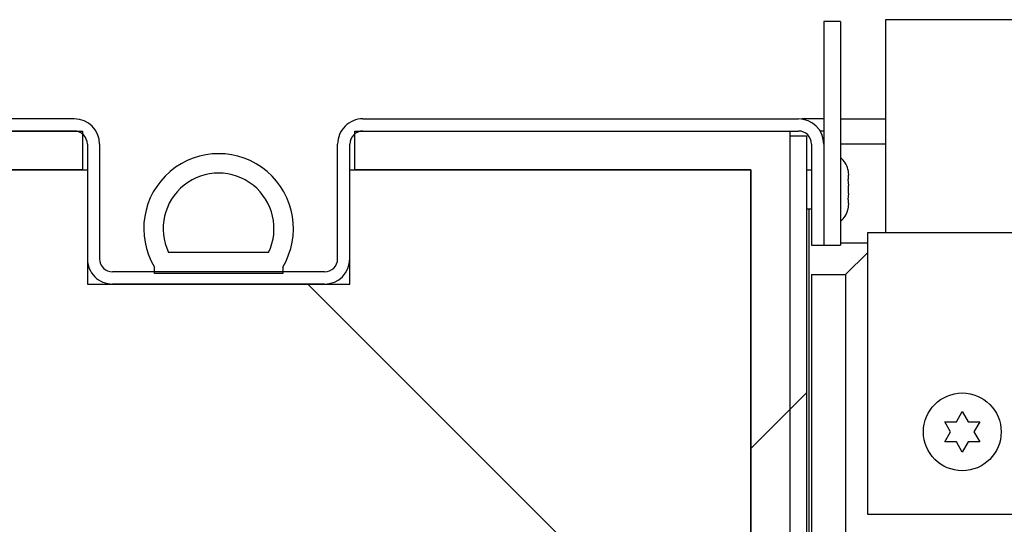
# Paper-space layout 'Top Level(2)' of a CAD drawing. Units: inches. Extents: x 0.1 to 10.8, y 0.2 to 8.4.
# Drawn here: x 2.8 to 2.9, y 2.7 to 2.7 of the extents above; entities that cross this region are included whole.
import ezdxf

# ---------------------------------------------------------------- set-up
doc = ezdxf.new("R2010")
doc.units = ezdxf.units.IN
doc.header["$MEASUREMENT"] = 0
pattern_1 = [(135.0000000000002, (0, 0), (-0.08838834764831814, -0.08838834764831875), [])]
pattern_2 = [(45, (0, 0), (-0.5303300858899107, 0.5303300858899107), []), (45, (0.176776695, 0), (-0.5303300858899107, 0.5303300858899107), []), (45, (0.353553391, 0), (-0.5303300858899107, 0.5303300858899107), []), (45, (0.530330086, 0), (-0.5303300858899107, 0.5303300858899107), [])]

psp = doc.layouts.new('Top Level(2)')

# ---------------------------------------------------------------- hatches: boundary and pattern name
at = {"linetype": 'Continuous', "lineweight": 18}
h = psp.add_hatch(dxfattribs=at)
h.set_pattern_fill('ANSI31', angle=90.0000000000002, style=0)
h.set_pattern_definition(pattern_1)
h.paths.add_polyline_path([(2.857963764340923, 2.724539915731554), (2.855795764340924, 2.724539915731554), (2.855795764340924, 2.695789915731554), (2.857963764340924, 2.695789915731554)], flags=0)
h = psp.add_hatch(dxfattribs=at)
h.set_pattern_fill('ANSI31', angle=2.8e-322, style=0)
h.set_pattern_definition([(45, (0, 0), (-0.08838834764831845, 0.08838834764831845), [])])
edge = h.paths.add_edge_path(flags=0)
edge.add_line((2.853591264340934, 2.709833915731554), (2.851423264340934, 2.709833915731554))
edge.add_line((2.851423264340934, 2.709833915731554), (2.851423264340935, 2.622389915731554))
edge.add_arc((2.849503264340934, 2.622389915731554), 0.001920000000000082, 270, 360, ccw=False)
edge.add_line((2.849503264340934, 2.620469915731554), (2.706478264340934, 2.620469915731554))
edge.add_arc((2.706478264340934, 2.622389915731553), 0.001920000000000082, 180, 270, ccw=False)
edge.add_line((2.704558264340934, 2.622389915731553), (2.704558264340934, 2.709833915731553))
edge.add_line((2.704558264340934, 2.709833915731553), (2.702390264340933, 2.709833915731553))
edge.add_line((2.702390264340933, 2.709833915731553), (2.702390264340934, 2.622389915731553))
edge.add_arc((2.706478264340934, 2.622389915731553), 0.004088000000000082, 180, 270.0000000000008)
edge.add_line((2.706478264340934, 2.618301915731553), (2.849503264340934, 2.618301915731554))
edge.add_arc((2.849503264340934, 2.622389915731554), 0.004088000000000082, 270.0000000000008, 360.0000000000008)
edge.add_line((2.853591264340934, 2.622389915731554), (2.853591264340934, 2.709833915731554))
h = psp.add_hatch(dxfattribs=at)
h.set_pattern_fill('ANSI34', style=0)
h.set_pattern_definition(pattern_2)
h.paths.add_polyline_path([(2.851423264340934, 2.620469915731554), (2.851423264340934, 2.710469915731554), (2.795490764340934, 2.710469915731553), (2.795490764340934, 2.705469915731554), (2.846423264340934, 2.705469915731554), (2.846423264340934, 2.625469915731554), (2.709558264340934, 2.625469915731553), (2.709558264340933, 2.705469915731554), (2.760490764340934, 2.705469915731554), (2.760490764340934, 2.710469915731553), (2.704558264340934, 2.710469915731553), (2.704558264340934, 2.620469915731554)], flags=0)
h = psp.add_hatch(dxfattribs=at)
h.set_pattern_fill('ANSI34', style=0)
h.set_pattern_definition(pattern_2)
edge = h.paths.add_edge_path(flags=0)
edge.add_arc((2.777990764340933, 2.697935810793283), 0.009624104938271602, 329.0061493786179, 570.9938506213832)
edge.add_line((2.769740764340933, 2.692979915731554), (2.769740764340933, 2.692359915731554))
edge.add_line((2.769740764340933, 2.692359915731554), (2.786240764340933, 2.692359915731554))
edge.add_line((2.786240764340933, 2.692359915731554), (2.786240764340933, 2.692979915731554))
edge = h.paths.add_edge_path(flags=0)
edge.add_line((2.784416629320898, 2.694859915731554), (2.771564899360968, 2.694859915731554))
edge.add_arc((2.777990764340933, 2.697935810793283), 0.007124104938271604, -25.579230447941086, 205.5792304479403, ccw=False)
h = psp.add_hatch(dxfattribs=at)
h.set_pattern_fill('ANSI31', angle=90.0000000000002, style=0)
h.set_pattern_definition(pattern_1)
h.paths.add_polyline_path([(2.846430764340934, 2.625469915731554), (2.846430764340933, 2.705469915731554), (2.794865764340934, 2.705469915731554), (2.794865764340934, 2.690789915731554), (2.761115764340933, 2.690789915731554), (2.761115764340933, 2.705469915731554), (2.709550764340934, 2.705469915731554), (2.709550764340934, 2.625469915731553)], flags=0)
h = psp.add_hatch(dxfattribs=at)
h.set_pattern_fill('ANSI34', angle=90.0000000000002, style=0)
h.set_pattern_definition([(135.0000000000002, (0, 0), (-0.5303300858899088, -0.5303300858899125), []), (135.0000000000002, (-6.172125317348642e-16, 0.176776695), (-0.5303300858899088, -0.5303300858899125), []), (135.0000000000002, (-1.23442506696121e-15, 0.353553391), (-0.5303300858899088, -0.5303300858899125), []), (135.0000000000002, (-1.851637598696074e-15, 0.530330086), (-0.5303300858899088, -0.5303300858899125), [])])
h.paths.add_polyline_path([(2.786240764340933, 2.692359915731554), (2.769740764340933, 2.692359915731554), (2.769740764340933, 2.692159915731554), (2.786240764340933, 2.692159915731554)], flags=0)

# ---------------------------------------------------------------- linework, layer by layer
at = {"color": 7, "linetype": 'Continuous', "lineweight": 25}
for p, q in [((2.855795764340924, 2.724539915731549), (2.855795764340924, 2.695789915731549)), ((2.857963764340925, 2.724539915731549), (2.855795764340924, 2.724539915731549)), ((2.857963764340925, 2.724539915731549), (2.857963764340925, 2.695789915731549)), ((2.863727664340933, 2.72478991573155), (2.863727664340933, 2.697384575731551)), ((3.255746721535274, 2.724789915731552), (2.863727664340933, 2.72478991573155)), ((2.759435764340925, 2.71203991573155), (2.703435764340925, 2.71203991573155)), ((2.796545764340924, 2.71203991573155), (2.852545764340924, 2.71203991573155)), ((2.852990764340934, 2.71200930620181), (2.852990764340934, 2.712039915731549)), ((2.855795764340946, 2.712039915731549), (2.852990764340934, 2.712039915731549)), ((2.857963764340945, 2.712039915731549), (2.863727664340933, 2.712039915731549)), ((2.759435764340925, 2.710469915731549), (2.703435764340925, 2.710469915731549)), ((2.704558264340934, 2.710469915731549), (2.760490764340935, 2.710469915731549)), ((2.760490764340935, 2.710469915731549), (2.760490764340935, 2.705469915731549)), ((2.795490764340935, 2.705469915731549), (2.795490764340935, 2.710469915731549)), ((2.795490764340935, 2.710469915731549), (2.851423264340935, 2.710469915731549)), ((2.796545764340924, 2.71046991573155), (2.852545764340924, 2.71046991573155)), ((2.851423264340935, 2.710469915731549), (2.851423264340935, 2.620469915731549)), ((2.851423264340935, 2.709833915731549), (2.851423264340935, 2.622389915731549)), ((2.851423264340935, 2.709833915731549), (2.853591264340935, 2.709833915731549)), ((2.853591264340935, 2.709833915731549), (2.853591264340935, 2.622389915731549)), ((2.855795764340924, 2.710469915731549), (2.855327867861646, 2.710469915731549)), ((2.761115764340924, 2.70878991573155), (2.761115764340924, 2.694039915731549)), ((2.762685764340925, 2.70878991573155), (2.762685764340925, 2.694039915731549)), ((2.793295764340924, 2.694039915731549), (2.793295764340924, 2.70878991573155)), ((2.794865764340924, 2.694039915731549), (2.794865764340924, 2.70878991573155)), ((2.854225764340924, 2.70878991573155), (2.854225764340924, 2.695789915731549)), ((2.855795764340924, 2.70878991573155), (2.855795764340924, 2.69578991573155)), ((2.709550764340935, 2.705469915731549), (2.761115764340935, 2.705469915731549)), ((2.760490764340935, 2.705469915731549), (2.709558264340935, 2.705469915731549)), ((2.761115764340935, 2.705469915731549), (2.761115764340935, 2.690789915731549)), ((2.794865764340935, 2.690789915731549), (2.794865764340935, 2.705469915731549)), ((2.794865764340935, 2.705469915731549), (2.846430764340935, 2.705469915731549)), ((2.846423264340935, 2.705469915731549), (2.795490764340935, 2.705469915731549)), ((2.846423264340935, 2.625469915731549), (2.846423264340935, 2.705469915731549)), ((2.846430764340935, 2.705469915731549), (2.846430764340935, 2.625469915731549)), ((2.854225764340924, 2.705458915731552), (2.853591264340935, 2.705458915731552)), ((2.858904981303795, 2.705556991942907), (2.858995764340933, 2.704779371909088)), ((2.858904981303795, 2.70425795383723), (2.858995764340934, 2.703480333803414)), ((2.858995764340936, 2.704257953837228), (2.858995764340933, 2.704779371909088)), ((2.858995764340935, 2.702437497659691), (2.858995764340934, 2.703480333803414)), ((2.858995764340935, 2.702437497659691), (2.858904981303798, 2.701659877625874)), ((2.858995764340934, 2.701138459554014), (2.858995764340936, 2.701659877625875)), ((2.853591264340935, 2.700458915731551), (2.854225764340924, 2.700458915731551)), ((2.853908864340935, 2.616719915731549), (2.853908864340935, 2.700458915731555)), ((2.858995764340934, 2.701138459554014), (2.858904981303798, 2.700360839520199)), ((2.881207850265169, 2.697384575731549), (2.861407850265169, 2.697384575731549)), ((2.861407850265169, 2.697384575731549), (2.861407850265169, 2.661184575731549)), ((2.854225764340924, 2.695789915731549), (2.855795764340924, 2.69578991573155)), ((2.855795764340924, 2.695789915731549), (2.857963764340925, 2.695789915731549)), ((2.861407850265169, 2.696039915731549), (2.857963764340925, 2.696039915731549)), ((2.784416629320899, 2.694859915731549), (2.771564899360969, 2.694859915731549)), ((2.861407850265169, 2.694801661655783), (2.858615764340935, 2.692009575731549)), ((2.769740764340934, 2.692359915731549), (2.769740764340934, 2.692979915731549)), ((2.786240764340934, 2.692979915731549), (2.786240764340934, 2.692359915731549)), ((2.791615764340924, 2.692359915731549), (2.764365764340925, 2.692359915731549)), ((2.786240764340934, 2.692359915731549), (2.769740764340934, 2.692359915731549)), ((2.769740764340934, 2.692159915731549), (2.769740764340934, 2.692359915731549)), ((2.786240764340934, 2.692159915731549), (2.769740764340934, 2.692159915731549)), ((2.786240764340934, 2.692359915731549), (2.786240764340934, 2.692159915731549)), ((2.854235764340935, 2.692009575731549), (2.854235764340935, 2.632009575731549)), ((2.854235764340935, 2.692009575731549), (2.858615764340935, 2.692009575731549)), ((2.858615764340935, 2.692009575731549), (2.858615764340935, 2.632009575731549)), ((2.761115764340935, 2.690789915731549), (2.794865764340935, 2.690789915731549)), ((2.791615764340924, 2.690789915731549), (2.764365764340925, 2.690789915731549)), ((2.872857850265169, 2.673083613837226), (2.87360785026517, 2.674382651942902)), ((2.87360785026517, 2.674382651942902), (2.87435785026517, 2.673083613837226)), ((2.87210785026517, 2.671784575731549), (2.87135785026517, 2.673083613837226)), ((2.875857850265169, 2.673083613837226), (2.87510785026517, 2.671784575731549)), ((2.87135785026517, 2.670485537625872), (2.87210785026517, 2.671784575731549)), ((2.87510785026517, 2.671784575731549), (2.875857850265169, 2.670485537625872)), ((2.87360785026517, 2.669186499520196), (2.872857850265169, 2.670485537625872)), ((2.874357850265169, 2.670485537625872), (2.87360785026517, 2.669186499520196)), ((2.861407850265169, 2.661184575731549), (2.907123098729231, 2.661184575731549))]:
    psp.add_line(p, q, dxfattribs=at)
at = {"color": 8, "linetype": 'Continuous', "lineweight": 25}
psp.add_line((2.863727664340933, 2.70878991573155), (2.857963764340925, 2.70878991573155), dxfattribs=at)
at = {"color": 7, "linetype": 'Continuous', "lineweight": 25}
psp.add_circle((2.87360785026517, 2.671784575731549), 0.004999999999999893, dxfattribs=at)
for centre, radius, start, end in [((2.759435764340925, 2.70878991573155), 0.003249999999999975, 5.010596913567178e-10, 90), ((2.796545764340924, 2.70878991573155), 0.003249999999999975, 89.99999999998435, 180), ((2.852545764340924, 2.70878991573155), 0.003249999999999975, 2.505298456783589e-10, 90), ((2.759435764340925, 2.70878991573155), 0.00167999999999946, 9.693119029225263e-10, 90), ((2.796545764340924, 2.70878991573155), 0.001680000000000348, 89.99999999996972, 180), ((2.852545764340924, 2.70878991573155), 0.001680000000000348, 4.84655951461135e-10, 90), ((2.777990764340934, 2.697935810793278), 0.009624104938271727, 329.0061493786216, 210.9938506213814), ((2.856070764340936, 2.704833915731551), 0.002924999999999981, 14.06015480463283, 49.67071670001116), ((2.777990764340934, 2.697935810793278), 0.007124104938271624, 334.4207695520637, 205.5792304479395), ((2.856070764340936, 2.701083915731551), 0.002924999999999981, 310.3292832999896, 345.7690347368749), ((2.764365764340925, 2.694039915731549), 0.003250000000000419, 179.9999999997495, 270.0000000000008), ((2.764365764340925, 2.694039915731549), 0.001679999999999904, 179.9999999995154, 270.0000000000008), ((2.791615764340924, 2.694039915731549), 0.001679999999999904, 270.0000000000008, 0), ((2.791615764340924, 2.694039915731549), 0.003249999999999975, 270.0000000000008, 0)]:
    psp.add_arc(centre, radius, start, end, dxfattribs=at)
for points, knots in [([(2.858995764340936, 2.704257953837228), (2.858995314666492, 2.704257953837228), (2.858993194212693, 2.704257953837226), (2.858943856334963, 2.704257953837228), (2.858904981303795, 2.70425795383723)], [0, 0, 0, 0, 0.2120651929923776, 1, 1, 1, 1]), ([(2.858904981303798, 2.701659877625874), (2.858943856334966, 2.701659877625876), (2.858993194212697, 2.701659877625878), (2.858995314666492, 2.701659877625875), (2.858995764340936, 2.701659877625875)], [0, 0, 0, 0, 0.7879348070047844, 1, 1, 1, 1]), ([(2.87135785026517, 2.673083613837226), (2.871443461364229, 2.673083613837226), (2.871627069283583, 2.673083613837226), (2.872122591033288, 2.673083613837225), (2.872541687391841, 2.673083613837226), (2.872857850265169, 2.673083613837226)], [0, 0, 0, 0, 0.1766606254668243, 0.3788794937849637, 1, 1, 1, 1]), ([(2.87435785026517, 2.673083613837226), (2.874674726452715, 2.673083613837226), (2.875184807152806, 2.673083613837226), (2.875672953776363, 2.673083613837225), (2.875857850265169, 2.673083613837226)], [0, 0, 0, 0, 0.6212275576961237, 1, 1, 1, 1]), ([(2.872857850265169, 2.670485537625872), (2.872540974077624, 2.670485537625872), (2.872030893377533, 2.670485537625872), (2.871542746753976, 2.670485537625872), (2.87135785026517, 2.670485537625872)], [0, 0, 0, 0, 0.6212275576960598, 0.9999999999999999, 0.9999999999999999, 0.9999999999999999, 0.9999999999999999]), ([(2.875857850265169, 2.670485537625872), (2.87577223916611, 2.670485537625872), (2.875588631246755, 2.670485537625872), (2.875093109497051, 2.670485537625872), (2.874674013138498, 2.670485537625872), (2.874357850265169, 2.670485537625872)], [0, 0, 0, 0, 0.1766606254668862, 0.3788794937850427, 1, 1, 1, 1])]:
    psp.add_open_spline(points, degree=3, knots=knots, dxfattribs=at)

doc.saveas('drawing.dxf')
